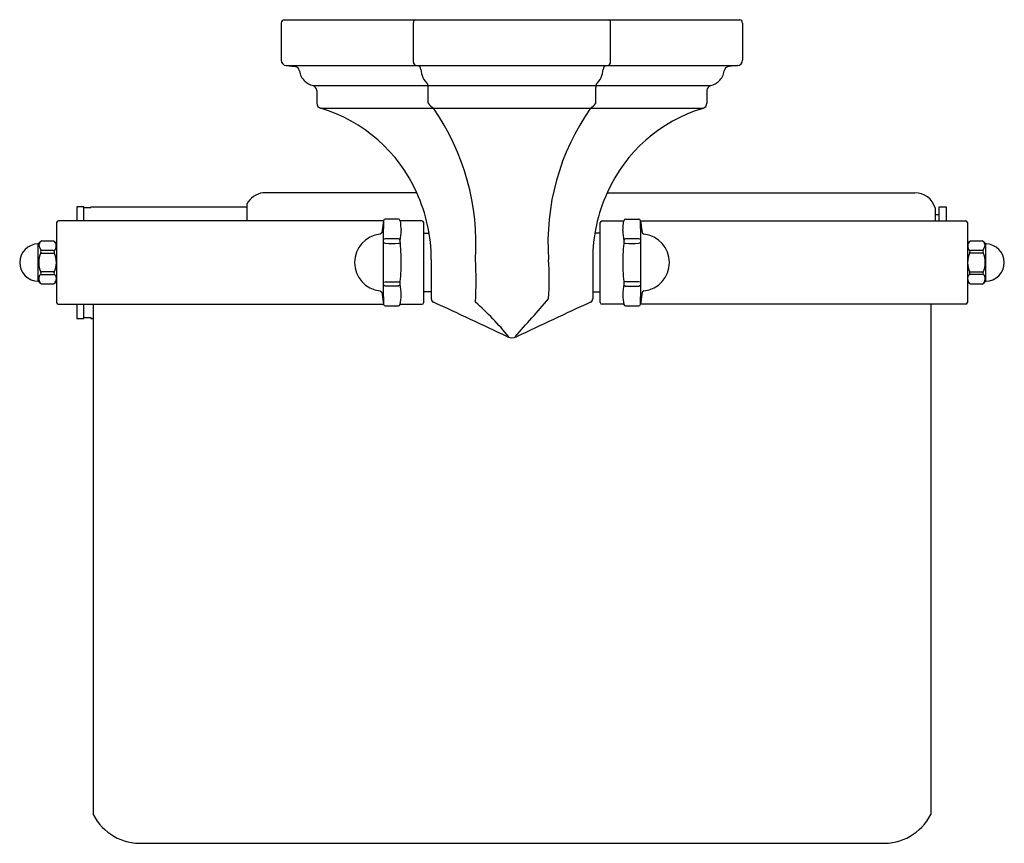
# Model space of a CAD drawing. Extents: x 7676.8 to 7682.35, y 131.17 to 135.82.
import ezdxf

# ---------------------------------------------------------------- set-up
doc = ezdxf.new("R2010")
doc.units = 0
doc.header["$LTSCALE"] = 0.64311
doc.header["$MEASUREMENT"] = 0
doc.layers.get('0').update_dxf_attribs({"color": 255, "linetype": 'CONTINUOUS'})
doc.layers.get('DEFPOINTS').update_dxf_attribs({"linetype": 'CONTINUOUS'})
doc.styles.get("Standard").update_dxf_attribs({"font": 'txt', "width": 0.8})

msp = doc.modelspace()

# ---------------------------------------------------------------- linework, layer by layer
for p, q in [((7678.2925, 135.8189), (7680.8625, 135.8189)), ((7679.0216, 135.5789), (7679.022, 135.8032)), ((7680.1334, 135.5789), (7680.1331, 135.8032)), ((7678.2766, 135.7995), (7678.2766, 135.5901)), ((7680.8766, 135.7995), (7680.8766, 135.5901)), ((7678.3038, 135.5603), (7680.8495, 135.5603)), ((7678.3038, 135.5603), (7678.355, 135.5553)), ((7680.8495, 135.5603), (7680.7982, 135.5553)), ((7678.4536, 135.4479), (7680.6996, 135.4479)), ((7678.4766, 135.4188), (7678.4766, 135.3478)), ((7679.1043, 135.3486), (7679.1043, 135.4356)), ((7680.0507, 135.3486), (7680.0507, 135.4356)), ((7680.6766, 135.4188), (7680.6766, 135.3478)), ((7678.4981, 135.3191), (7680.6552, 135.3191)), ((7679.0404, 134.8432), (7678.1734, 134.8432)), ((7680.1146, 134.8432), (7681.8486, 134.8432)), ((7677.1636, 134.7645), (7677.1242, 134.7645)), ((7677.1242, 134.7645), (7677.1242, 134.6845)), ((7677.1636, 134.6845), (7677.1636, 134.7645)), ((7677.1636, 134.7595), (7677.2036, 134.7595)), ((7677.2036, 134.7595), (7677.2036, 134.7645)), ((7677.2036, 134.7645), (7678.0826, 134.7645)), ((7678.0826, 134.7795), (7678.0826, 134.6846)), ((7681.9636, 134.7575), (7681.9636, 134.6845)), ((7681.9862, 134.6845), (7681.9862, 134.7645)), ((7681.9862, 134.7645), (7682.0255, 134.7645)), ((7682.0255, 134.7645), (7682.0255, 134.6845)), ((7678.9367, 134.6945), (7678.8631, 134.6945)), ((7680.2183, 134.6945), (7680.2919, 134.6945)), ((7681.9636, 134.721), (7681.9862, 134.7213)), ((7677.0095, 134.6745), (7677.0095, 134.2245)), ((7678.853, 134.6846), (7677.0195, 134.6845)), ((7678.853, 134.6845), (7678.8427, 134.6172)), ((7679.0695, 134.6845), (7678.947, 134.6845)), ((7679.0695, 134.6845), (7678.9988, 134.6845)), ((7679.0795, 134.2246), (7679.0795, 134.6745)), ((7680.0755, 134.2246), (7680.0755, 134.6745)), ((7680.0855, 134.6845), (7680.208, 134.6845)), ((7680.0855, 134.6845), (7680.1562, 134.6845)), ((7680.302, 134.6846), (7682.1355, 134.6845)), ((7680.302, 134.6845), (7680.3123, 134.6172)), ((7682.1455, 134.6745), (7682.1455, 134.2245)), ((7678.8427, 134.6172), (7678.8338, 134.6087)), ((7679.0795, 134.6145), (7679.1105, 134.6145)), ((7680.0755, 134.6145), (7680.0446, 134.6145)), ((7680.3123, 134.6172), (7680.3212, 134.6087)), ((7676.9065, 134.3445), (7676.9065, 134.5545)), ((7682.2485, 134.3445), (7682.2485, 134.5545)), ((7676.9215, 134.5044), (7676.925, 134.5028)), ((7676.925, 134.5028), (7676.992, 134.5028)), ((7676.992, 134.5028), (7676.9956, 134.5044)), ((7682.163, 134.5028), (7682.1595, 134.5044)), ((7682.23, 134.5028), (7682.163, 134.5028)), ((7682.2336, 134.5044), (7682.23, 134.5028)), ((7679.1225, 134.467), (7679.1224, 134.2444)), ((7680.0325, 134.467), (7680.0327, 134.2444)), ((7676.925, 134.3962), (7676.9215, 134.3946)), ((7676.9215, 134.3846), (7676.9227, 134.3833)), ((7676.9227, 134.3833), (7676.925, 134.3822)), ((7676.992, 134.3962), (7676.925, 134.3962)), ((7676.925, 134.3822), (7676.992, 134.3822)), ((7676.9956, 134.3946), (7676.992, 134.3962)), ((7676.992, 134.3822), (7676.9951, 134.3855)), ((7682.1595, 134.3946), (7682.163, 134.3962)), ((7682.163, 134.3822), (7682.1599, 134.3855)), ((7682.163, 134.3962), (7682.23, 134.3962)), ((7682.23, 134.3822), (7682.163, 134.3822)), ((7682.23, 134.3962), (7682.2336, 134.3946)), ((7682.2323, 134.3833), (7682.23, 134.3822)), ((7682.2336, 134.3846), (7682.2323, 134.3833)), ((7678.8508, 134.3395), (7678.8629, 134.3408)), ((7678.8629, 134.3159), (7678.851, 134.3242)), ((7678.8629, 134.3408), (7678.937, 134.3408)), ((7678.937, 134.3159), (7678.8629, 134.3159)), ((7678.937, 134.3408), (7678.9477, 134.3398)), ((7678.9467, 134.3233), (7678.937, 134.3159)), ((7680.218, 134.3408), (7680.2074, 134.3398)), ((7680.2083, 134.3233), (7680.218, 134.3159)), ((7680.2921, 134.3408), (7680.218, 134.3408)), ((7680.218, 134.3159), (7680.2921, 134.3159)), ((7680.3043, 134.3395), (7680.2921, 134.3408)), ((7680.2921, 134.3159), (7680.3041, 134.3242)), ((7678.8338, 134.2903), (7678.8427, 134.2818)), ((7678.8427, 134.2818), (7678.853, 134.2146)), ((7679.1225, 134.2845), (7679.0795, 134.2845)), ((7680.0325, 134.2845), (7680.0755, 134.2845)), ((7680.3123, 134.2818), (7680.3021, 134.2146)), ((7680.3212, 134.2903), (7680.3123, 134.2818)), ((7677.0184, 134.2146), (7678.853, 134.2146)), ((7677.1242, 134.2145), (7677.1242, 134.1345)), ((7677.1636, 134.1345), (7677.1636, 134.2145)), ((7677.2153, 134.2145), (7677.2163, 131.3367)), ((7678.947, 134.2145), (7679.0695, 134.2145)), ((7680.208, 134.2145), (7680.0855, 134.2145)), ((7682.1366, 134.2146), (7680.302, 134.2146)), ((7681.9397, 134.2145), (7681.9387, 131.3367)), ((7677.1636, 134.1395), (7677.2036, 134.1395)), ((7677.2036, 134.1395), (7677.2036, 134.1345)), ((7677.1242, 134.1345), (7677.1636, 134.1345)), ((7677.2036, 134.1345), (7677.2153, 134.1345)), ((7677.4976, 131.1751), (7681.6574, 131.1751))]:
    msp.add_line(p, q)
for centre, radius, start, end in [((7678.2988, 135.7975), 0.0223, 106.4544, 174.8163), ((7679.0401, 135.8026), 0.0182, 116.2704, 177.9983), ((7680.1149, 135.8026), 0.0182, 2.0017, 63.7296), ((7680.8584, 135.801), 0.0183, 355.2726, 76.8705), ((7678.3066, 135.5901), 0.03, 180, 264.5002), ((7680.8466, 135.5901), 0.03, 275.4998, 0), ((7678.3492, 135.5256), 0.0303, 8.2664, 78.899), ((7678.4766, 135.5436), 0.0983, 187.9862, 226.4044), ((7679.0421, 135.5797), 0.0205, 182.1121, 251.4289), ((7679.0318, 135.5336), 0.0322, 8.9315, 55.7911), ((7679.1846, 135.5449), 0.1212, 182.9608, 227.8092), ((7679.9705, 135.5449), 0.1212, 312.1908, 357.0392), ((7680.1233, 135.5336), 0.0322, 124.2089, 171.0685), ((7680.113, 135.5797), 0.0205, 288.5711, 357.8879), ((7680.6767, 135.5436), 0.0983, 313.5956, 352.0138), ((7680.8041, 135.5256), 0.0303, 101.101, 171.7336), ((7678.4766, 135.5436), 0.0984, 226.3998, 256.4862), ((7680.6766, 135.5436), 0.0984, 283.5138, 313.6002), ((7678.4466, 135.4188), 0.03, 359.9893, 76.5026), ((7678.93, 135.4356), 0.1743, 0, 6.4398), ((7680.225, 135.4356), 0.1743, 173.5602, 180), ((7680.7066, 135.4188), 0.03, 103.4974, 180.0107), ((7678.5066, 135.3478), 0.03, 180, 253.3843), ((7678.2538, 134.4936), 0.8609, 23.9638, 73.5158), ((7679.2501, 135.4678), 0.1883, 219.2513, 232.1783), ((7678.0382, 134.5554), 1.3362, 356.2097, 34.8581), ((7681.0989, 134.5604), 1.3186, 144.8741, 184.0578), ((7679.8885, 135.4846), 0.2117, 308.5419, 320.0335), ((7680.9019, 134.4937), 0.8614, 106.6441, 156.0632), ((7680.6466, 135.3478), 0.03, 286.6157, 360), ((7678.192, 134.7203), 0.1243, 98.5623, 151.5519), ((7678.2226, 134.4677), 0.8999, 359.9559, 24.6617), ((7680.9324, 134.4677), 0.8999, 155.3383, 180.0441), ((7681.8486, 134.7232), 0.12, 16.5978, 90), ((7678.8631, 134.6845), 0.01, 89.8472, 179.0454), ((7678.9366, 134.6841), 0.0104, 2.5294, 89.4711), ((7680.2184, 134.6841), 0.0104, 90.5289, 177.4706), ((7680.292, 134.6845), 0.01, 0.9546, 90.1528), ((7677.0195, 134.6745), 0.01, 90.0039, 179.9961), ((7688.4171, 134.4495), 9.5669, 178.59171, 181.4083), ((7679.7906, 134.7582), 0.8469, 184.9921, 188.6633), ((7679.0695, 134.6745), 0.01, 0, 90), ((7680.0855, 134.6745), 0.01, 90, 180), ((7679.3644, 134.7582), 0.8469, 351.3367, 355.0079), ((7670.738, 134.4495), 9.5669, 358.5917, 1.40829), ((7682.1355, 134.6745), 0.01, 0.0039, 89.9961), ((7678.8495, 134.4495), 0.16, 95.6323, 264.3677), ((7678.8635, 134.5641), 0.019, 91.6806, 131.0954), ((7678.9, 133.3206), 1.263, 88.3194, 91.6806), ((7678.9367, 134.5726), 0.0105, 17.2759, 88.3194), ((7674.214, 135.1687), 4.7698, 352.8158, 353.523), ((7684.941, 135.1687), 4.7698, 186.477, 187.1842), ((7680.2183, 134.5726), 0.0105, 91.6806, 162.7241), ((7680.2551, 133.3206), 1.263, 88.3194, 91.6806), ((7680.2916, 134.5641), 0.019, 48.9046, 88.3194), ((7680.3055, 134.4495), 0.16, 275.6323, 84.3677), ((7676.9065, 134.4495), 0.105, 90, 270), ((7676.9937, 134.4759), 0.1174, 125.4698, 137.958), ((7676.9505, 134.5377), 0.0426, 137.257, 164.91), ((7678.5728, 135.1166), 1.7578, 198.8477, 200.0362), ((7676.9585, 146.2924), 11.7209, 269.83903, 270.16097), ((7676.925, 134.4783), 0.1145, 42.4269, 54.5302), ((7676.9677, 134.5438), 0.0405, 313.4766, 4.6868), ((7676.9676, 134.5384), 0.0414, 12.1688, 42.9819), ((7678.6568, 131.688), 2.8776, 85.893, 86.1354), ((7678.9, 135.0741), 0.5172, 265.893, 274.107), ((7678.9334, 134.6087), 0.0506, 274.107, 286.2742), ((7677.5185, 134.4292), 1.4351, 0.8121, 5.7196), ((7681.6366, 134.4292), 1.4351, 174.2804, 179.1879), ((7680.2217, 134.6087), 0.0506, 253.7258, 265.893), ((7680.2551, 135.0741), 0.5172, 265.893, 274.107), ((7680.4982, 131.688), 2.8776, 93.8646, 94.107), ((7682.23, 134.4783), 0.1145, 125.4698, 137.5731), ((7682.1873, 134.5438), 0.0405, 175.3132, 226.5234), ((7682.1875, 134.5384), 0.0414, 137.0181, 167.8312), ((7682.1965, 146.2924), 11.7209, 269.83903, 270.16097), ((7682.1613, 134.4759), 0.1174, 42.042, 54.5302), ((7680.5822, 135.1166), 1.7578, 339.9638, 341.1523), ((7682.2046, 134.5377), 0.0426, 15.09, 42.743), ((7682.2485, 134.4495), 0.105, 270, 90), ((7677.0318, 134.4495), 0.1232, 153.5252, 206.4748), ((7676.9266, 134.5107), 0.00638, 104.7558, 143.9715), ((7676.9004, 134.5094), 0.0217, 346.6993, 13.3006), ((7676.9418, -280.1444), 414.6612, 89.993054, 90.002314), ((7676.9904, 134.5106), 0.00639, 36.1115, 75.2395), ((7676.9977, 134.5127), 0.00268, 141.606, 182.262), ((7677.0329, 134.5112), 0.038, 177.8314, 190.2451), ((7676.8853, 134.4495), 0.1232, 333.5252, 26.4748), ((7682.2698, 134.4495), 0.1232, 153.5252, 206.4748), ((7682.1646, 134.5106), 0.00639, 104.7605, 143.8885), ((7682.1574, 134.5127), 0.00268, 357.738, 38.394), ((7682.1221, 134.5112), 0.038, 349.7549, 2.1686), ((7682.2133, -280.1444), 414.6612, 89.997686, 90.006946), ((7682.2284, 134.5107), 0.00638, 36.0285, 75.2442), ((7682.2546, 134.5094), 0.0217, 166.6994, 193.3007), ((7682.1233, 134.4495), 0.1232, 333.5252, 26.4748), ((7677.5248, 134.4695), 1.4287, 354.2695, 359.1987), ((7677.3768, 134.3467), 1.9983, 356.5466, 3.4534), ((7678.3954, 134.3557), 1.3926, 355.4156, 4.5844), ((7681.6302, 134.4695), 1.4287, 180.8013, 185.7305), ((7676.9436, 134.3577), 0.0348, 129.3969, 206.2247), ((7676.9004, 134.3896), 0.0217, 346.6992, 13.3007), ((7677.0241, 134.3886), 0.0292, 168.19, 186.2), ((7676.9731, 134.3577), 0.0354, 313.7398, 51.599), ((7682.1819, 134.3577), 0.0354, 128.401, 226.2602), ((7682.1309, 134.3886), 0.0292, 353.8, 11.81), ((7682.2546, 134.3896), 0.0217, 166.6993, 193.3008), ((7682.2115, 134.3577), 0.0348, 333.7753, 50.6031), ((7676.9946, 134.424), 0.1187, 222.042, 234.3451), ((7676.9568, 134.3657), 0.0502, 207.7034, 221.5437), ((7676.9408, 110.0031), 24.3245, 89.88082, 90.03622), ((7676.9237, 134.4222), 0.1164, 305.572, 317.471), ((7678.6599, 134.2628), 0.2936, 1.0842, 12.5936), ((7680.4951, 134.2628), 0.2936, 167.4064, 178.9158), ((7682.2313, 134.4222), 0.1164, 222.529, 234.428), ((7682.2142, 110.0031), 24.3245, 89.96378, 90.11918), ((7682.1604, 134.424), 0.1187, 305.6549, 317.958), ((7682.1982, 134.3657), 0.0502, 318.4563, 332.2966), ((7678.7096, 134.2702), 0.2438, 346.221, 359.5818), ((7680.4454, 134.2702), 0.2438, 180.4182, 193.779), ((7677.0195, 134.2245), 0.01, 180, 263.6395), ((7678.8631, 134.2146), 0.01, 181.1212, 270.2552), ((7678.9183, 163.6146), 29.4101, 269.89246, 270.03585), ((7678.9367, 134.2145), 0.01, 270, 345.9638), ((7679.0695, 134.2245), 0.01, 270, 0), ((7679.1423, 134.2444), 0.0199, 179.9559, 248.9551), ((7650.3211, 71.8896), 68.6736, 64.808042, 65.191958), ((7678.2374, 132.9438), 1.712, 39.4373, 48.5137), ((7664.9021, 147.192), 19.7255, 318.14955, 318.97517), ((7708.8888, 71.7719), 68.8033, 114.808404, 115.191596), ((7680.0128, 134.2444), 0.0199, 291.0449, 0.0441), ((7680.0855, 134.2245), 0.01, 180, 270), ((7680.2183, 134.2145), 0.01, 194.0362, 270), ((7680.2367, 163.6146), 29.4101, 269.96415, 270.10754), ((7680.292, 134.2146), 0.01, 269.7448, 358.8788), ((7682.1355, 134.2245), 0.01, 276.3605, 0), ((7679.5775, 134.0857), 0.06, 245, 295), ((7677.4817, 131.4729), 0.2982, 207.1638, 273.0734), ((7681.6734, 131.4729), 0.2982, 266.9267, 332.8362)]:
    msp.add_arc(centre, radius, start, end)

# ---------------------------------------------------------------- texts
at = {"layer": 'DEFPOINTS'}
for tag, p, s in [('MODELNUMBER', (7679.5751, 135.8175), 'P31008-00'), ('BRANDNAME', (7679.5751, 135.8158), 'KALLISTA'), ('PRODUCT', (7679.5751, 135.8141), 'TOILET PAPER HOLDER')]:
    msp.add_attdef(tag, p, s, height=0.001, dxfattribs=at)

doc.saveas('drawing.dxf')
